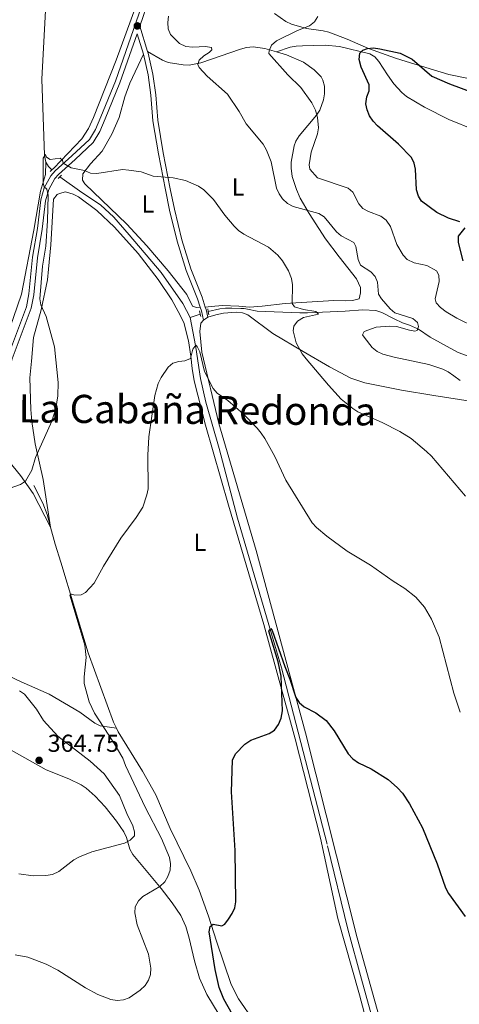
# Model space of a CAD drawing. Units: metres. Extents: x 587127 to 594023, y 4715099 to 4719815.
# Drawn here: x 593598 to 593777, y 4718545 to 4718948 of the extents above; entities that cross this region are included whole.
import ezdxf
from ezdxf.enums import TextEntityAlignment as Align

# ---------------------------------------------------------------- set-up
doc = ezdxf.new("R2010")
doc.units = ezdxf.units.M
doc.header["$MEASUREMENT"] = 0
doc.linetypes.add('DGN Style 2', pattern=[74.4622, 44.67732, -29.78488])
doc.linetypes.add('DGN Style 3', pattern=[104.24708000000001, 74.46220000000001, -29.78488])
for name, color, linetype, lineweight in [('Nivel 11', 7, 'Continuous', 0), ('Nivel 21', 7, 'Continuous', 0), ('Nivel 36', 7, 'Continuous', 0), ('Nivel 37', 7, 'Continuous', 0), ('Nivel 4', 7, 'Continuous', 0), ('Nivel 41', 7, 'Continuous', 0), ('Nivel 45', 7, 'Continuous', 0), ('Nivel 5', 7, 'Continuous', 0), ('Nivel 7', 7, 'Continuous', 0)]:
    doc.layers.add(name, color=color, linetype=linetype, lineweight=lineweight)
doc.styles.add('Style-Arial', font='txt')
doc.styles.add('Style-Arial Narrow', font='txt')
doc.styles.add('Style-Times New Roman', font='txt')

# ---------------------------------------------------------------- blocks, each defined once
blk = doc.blocks.new('5PATER')
at = {"layer": 'Nivel 7', "linetype": 'Continuous', "lineweight": 0}
h = blk.add_hatch(color=51, dxfattribs=at)
edge = h.paths.add_edge_path()
edge.add_ellipse((0.02506649494171143, -0.009628891944885254), major_axis=(-10.95721237942168, -11.10700355961716), ratio=0.9994222409660317, start_angle=0, end_angle=360)

msp = doc.modelspace()

# ---------------------------------------------------------------- linework, layer by layer
at = {"layer": 'Nivel 11', "color": 142, "linetype": 'DGN Style 3', "lineweight": 13, "extrusion": (-0.3627590291917315, -0.365387717809063, 0.8572617467344249), "elevation": -1939252.394485895, "flags": 128}
msp.add_lwpolyline([(-2903433.865227873, 3229498.670059957), (-2903431.795435149, 3229498.009713013), (-2903429.836736603, 3229498.009713013)], dxfattribs=at)
at = {"layer": 'Nivel 11', "color": 142, "linetype": 'DGN Style 3', "lineweight": 13, "extrusion": (-0.1138889730933668, -0.03741676094434353, 0.9927886420624342), "elevation": -243822.4425998727, "flags": 128}
msp.add_lwpolyline([(-4297782.247756695, 2022225.538385797), (-4297782.247756694, 2022221.117220785)], dxfattribs=at)
at = {"layer": 'Nivel 11', "color": 142, "linetype": 'DGN Style 3', "lineweight": 13}
for points in [[(593613.1600000001, 4719103.98, 368.32), (593613.4499999993, 4719101.220000001, 367.9), (593613.870000001, 4719097.390000001, 367.9), (593613.7399999984, 4719082.869999999, 366.41), (593611.3099999987, 4719020.73, 364.69), (593610.5100000016, 4718995.960000001, 363.69), (593609.7300000004, 4718978.5, 362.7), (593606.8599999994, 4718923.41, 361.7), (593607.9699999988, 4718892.310000001, 360.3), (593608.5399999991, 4718889.540000001, 360.15)], [(593614.1999999993, 4718883.460000001, 359.72), (593623.2100000009, 4718877.060000001, 358.85), (593630.8500000015, 4718872.060000001, 358.82), (593636.2899999991, 4718866.98, 358.02), (593642.6000000015, 4718859.810000001, 357), (593655.5700000003, 4718844.35, 356.42), (593664.5199999996, 4718831.630000001, 355.62), (593667.4400000013, 4718825.99, 355.48)], [(593781.3399999999, 4718810.050000001, 366.08), (593776.6799999997, 4718811.800000001, 365.74), (593765.6099999994, 4718817.9, 364.37), (593760.7300000004, 4718821.25, 364.18), (593757.0899999999, 4718822.84, 364.18), (593754.2600000016, 4718823.84, 363.61), (593750.8299999982, 4718825.43, 363.52), (593745.7300000004, 4718828.07, 362.68), (593743.3500000015, 4718828.76, 362.34), (593737.9699999988, 4718829.050000001, 361.85), (593730.8500000015, 4718828.57, 361.71), (593715.4899999984, 4718827.84, 360.22), (593712.3099999987, 4718827.880000001, 359.64), (593694.8000000007, 4718828.6, 357.75), (593690.870000001, 4718829.33, 357.31), (593689.5100000016, 4718829.58, 357.16), (593688.129999999, 4718829.630000001, 357.14), (593684.5199999996, 4718829.76, 357.08), (593681.9800000004, 4718829.790000001, 356.72), (593679.6400000006, 4718829.540000001, 356.42), (593674.870000001, 4718828.369999999, 356.17)], [(593667.4400000013, 4718825.99, 355.48), (593669.7100000009, 4718814.449999999, 354.8), (593669.8200000003, 4718813.720000001, 354.77), (593671.6999999993, 4718801.07, 354.36), (593673.8200000003, 4718791.310000001, 353.88), (593679.3299999982, 4718772.43, 352.94), (593686.8000000007, 4718743.9, 351.53), (593704.7600000016, 4718682.68, 349.75), (593723.6099999994, 4718609.939999999, 347.42), (593731.8900000006, 4718575.800000001, 346.63), (593737.5399999991, 4718555.290000001, 345.27), (593743.5500000007, 4718533.66, 344.79), (593748.8900000006, 4718511.810000001, 344.18), (593755.4499999993, 4718490.609999999, 343.57), (593757.9299999997, 4718483.359999999, 343.24), (593766.629999999, 4718456.310000001, 342.98), (593775.1700000018, 4718431.09, 342.86), (593781.3900000006, 4718408.699999999, 342.22), (593784.6700000018, 4718396.75, 341.59), (593785.8099999987, 4718389.130000001, 341.21), (593786.4499999993, 4718381.83, 340.96), (593785.5899999999, 4718374.369999999, 340.71), (593785.3900000006, 4718363.93, 340.58), (593784.5399999991, 4718361.060000001, 340.36)], [(593603.5599999987, 4718757.210000001, 358.49), (593607.2199999988, 4718749.970000001, 357.66), (593609.0700000003, 4718745.369999999, 357.17), (593610.2699999996, 4718740.83, 356.77), (593610.4200000018, 4718740.26, 356.72)], [(593610.4200000018, 4718740.26, 356.72), (593612.2699999996, 4718733.279999999, 356.11), (593614.5599999987, 4718725.9, 355.64), (593625.8500000015, 4718688.76, 354.6), (593636.0799999982, 4718660.529999999, 353.2), (593637.3099999987, 4718658.02, 353.1)], [(593637.3099999987, 4718658.02, 353.1), (593638.0399999991, 4718656.550000001, 353.03), (593648.0599999987, 4718640.49, 352.66), (593653.4499999993, 4718630.800000001, 352.28), (593659.3099999987, 4718617, 351.7), (593667.7600000016, 4718599.619999999, 351.01), (593671.129999999, 4718591.720000001, 350.7), (593674.8999999985, 4718581.16, 350.26), (593678.2100000009, 4718570.85, 349.32), (593684.2100000009, 4718553.220000001, 348.16), (593687.1999999993, 4718547.300000001, 347.34), (593693.6900000013, 4718538.060000001, 346.59), (593698.6499999985, 4718529.449999999, 345.46), (593703.0599999987, 4718518.140000001, 345.52), (593705.8299999982, 4718513.949999999, 345.16), (593707.5300000012, 4718510.699999999, 344.94), (593713.0700000003, 4718489.960000001, 344.45), (593713.370000001, 4718487.310000001, 344.37)]]:
    msp.add_polyline3d(points, dxfattribs=at)
at = {"layer": 'Nivel 21', "color": 7, "linetype": 'Continuous', "lineweight": 0, "extrusion": (-0.00438801686815603, 0.01407425843780077, 0.9998913243734995), "elevation": 64172.83161799776, "flags": 128}
msp.add_lwpolyline([(593642.7428740412, 4718509.310498195), (593645.9735450931, 4718498.949471964)], dxfattribs=at)
at = {"layer": 'Nivel 21', "color": 1, "linetype": 'DGN Style 2', "lineweight": 0, "extrusion": (0.05777717147730766, 0.05777717147730766, 0.9966562079835571), "elevation": 307299.8936093944, "flags": 128}
msp.add_lwpolyline([(2917010.138891369, -3743912.483787902), (2917010.138891369, -3743911.504706703)], dxfattribs=at)
at = {"layer": 'Nivel 21', "color": 1, "linetype": 'DGN Style 2', "lineweight": 0, "extrusion": (0.06138080164393492, 0.06310983830996125, 0.9961172348162834), "elevation": 334603.1025288001, "flags": 128}
msp.add_lwpolyline([(2864560.212698631, -3781878.547139004), (2864560.212698631, -3781877.52483768)], dxfattribs=at)
at = {"layer": 'Nivel 21', "color": 1, "linetype": 'DGN Style 2', "lineweight": 0, "extrusion": (-0.0827422928481003, -0.08401525119960954, 0.9930232376637044), "elevation": -445217.8001157707, "flags": 128}
msp.add_lwpolyline([(-2888246.121401586, 3752339.871292681), (-2888246.121401586, 3752338.938447572)], dxfattribs=at)
at = {"layer": 'Nivel 21', "color": 1, "linetype": 'DGN Style 2', "lineweight": 0, "extrusion": (-0.09131560433329808, -0.09253314572440872, 0.9915135285751727), "elevation": -490502.5344707104, "flags": 128}
msp.add_lwpolyline([(-2892064.944857696, 3743743.41250214), (-2892064.944857696, 3743742.33560846)], dxfattribs=at)
at = {"layer": 'Nivel 21', "color": 1, "linetype": 'DGN Style 2', "lineweight": 0, "extrusion": (0.01007687474919363, -0.03656465980421689, 0.9992804822714646), "elevation": -166203.9589724947, "flags": 128}
msp.add_lwpolyline([(1826060.014571205, 4388356.229662828), (1826060.014571205, 4388354.911368474)], dxfattribs=at)
at = {"layer": 'Nivel 21', "color": 7, "linetype": 'DGN Style 3', "lineweight": 0, "extrusion": (-0.06647391006161632, -0.04055053337092064, 0.9969638275907777), "elevation": -230459.4938438409, "flags": 128}
msp.add_lwpolyline([(-3719275.412979167, 2955280.629639987), (-3719273.784801742, 2955280.244363118), (-3719270.149752101, 2955278.960106872)], dxfattribs=at)
at = {"layer": 'Nivel 21', "color": 7, "linetype": 'Continuous', "lineweight": 0, "extrusion": (-0.1195778421713617, -0.05031740883448395, 0.9915489387971853), "elevation": -308076.2155854168, "flags": 128}
msp.add_lwpolyline([(-4119187.919267246, 2357368.627649061), (-4119186.964145014, 2357368.550567783), (-4119183.706271086, 2357367.933917589)], dxfattribs=at)
at = {"layer": 'Nivel 21', "color": 1, "linetype": 'DGN Style 2', "lineweight": 0, "extrusion": (0.006315965827008005, -0.03590127943772971, 0.9993353824969904), "elevation": -165306.312522061, "flags": 128}
msp.add_lwpolyline([(1402303.874786183, 4541587.695577089), (1402303.874786183, 4541586.598262185)], dxfattribs=at)
at = {"layer": 'Nivel 21', "color": 1, "linetype": 'DGN Style 2', "lineweight": 0, "extrusion": (0.005047734492619188, -0.02918907337036314, 0.9995611628971345), "elevation": -134385.4007398755, "flags": 128}
msp.add_lwpolyline([(1389095.01669085, 4546663.255881978), (1389095.01669085, 4546661.905548686)], dxfattribs=at)
at = {"layer": 'Nivel 21', "color": 1, "linetype": 'DGN Style 2', "lineweight": 0, "extrusion": (0.008196291569418993, -0.02963274644328405, 0.9995272488245316), "elevation": -134609.8174787989, "flags": 128}
msp.add_lwpolyline([(1830160.867447447, 4387729.385140801), (1830160.867447447, 4387728.409384686)], dxfattribs=at)
at = {"layer": 'Nivel 21', "color": 7, "linetype": 'DGN Style 3', "lineweight": 0, "extrusion": (-0.01111042530355489, -3.930990848376492e-17, 0.9999382773199426), "elevation": -6239.770063118098, "flags": 128}
msp.add_lwpolyline([(593640.1845639832, 4718824.869999999), (593641.0846195407, 4718825.460000001), (593641.9846750908, 4718826.040000001)], dxfattribs=at)
at = {"layer": 'Nivel 21', "color": 7, "linetype": 'DGN Style 3', "lineweight": 0}
for points in [[(593723.7800000012, 4719036.790000001, 367.74), (593702.2699999996, 4719034.73, 367.4), (593689.7100000009, 4719033.17, 366.38), (593687.4100000001, 4719032.619999999, 366.14), (593681.7600000016, 4719030.460000001, 365.8), (593677.7100000009, 4719028.57, 365.97), (593675.6999999993, 4719027.390000001, 365.77), (593671.8399999999, 4719023.939999999, 365.37), (593670.5899999999, 4719022.060000001, 365.18), (593667.6499999985, 4719014.66, 364.89), (593663.620000001, 4718998.5, 363.52), (593657.7699999996, 4718976.5, 363.02), (593646.870000001, 4718945.140000001, 362.15)], [(593568.9699999988, 4718789.67, 366.66), (593575.0500000007, 4718788.210000001, 366.27), (593577.7600000016, 4718788.09, 366.04), (593582.6099999994, 4718789.119999999, 365.61), (593586.0100000016, 4718791.4, 365.26), (593590.0300000012, 4718796.57, 364.45), (593592.5399999991, 4718801.050000001, 363.74), (593594.7399999984, 4718809, 363.16), (593602.5300000012, 4718829.83, 361.21), (593603.5899999999, 4718835.290000001, 361), (593605.0799999982, 4718850.35, 360.43), (593607.0399999991, 4718862.050000001, 360.6), (593608.4100000001, 4718873.65, 360.1), (593609.6600000001, 4718878.27, 359.89), (593612.1400000006, 4718882.779999999, 359.93), (593613.6999999993, 4718884.49, 360.02), (593620.5300000012, 4718890.640000001, 360.26), (593627.879999999, 4718897.470000001, 360.97), (593630.5399999991, 4718901.970000001, 361.34), (593632.8000000007, 4718907.199999999, 361.4), (593638.7800000012, 4718921.869999999, 361.62), (593645.7699999996, 4718941.960000001, 362.19), (593648.3599999994, 4718933.619999999, 362.32)], [(593783.879999999, 4718902.58, 378.39), (593773.1700000018, 4718906.970000001, 378.39), (593763.2899999991, 4718911.93, 377.92), (593755.9299999997, 4718916.34, 377.49), (593753.9899999984, 4718917.92, 377.45), (593750.7399999984, 4718921.51, 377.36), (593748.0899999999, 4718925.199999999, 377.15), (593744.629999999, 4718930.619999999, 376.24), (593742.9499999993, 4718932.52, 375.9), (593740.8500000015, 4718933.859999999, 375.56), (593728.5, 4718936.85, 373.95), (593722.6999999993, 4718937.369999999, 373.4), (593713.3500000015, 4718937.130000001, 372.28), (593710.8299999982, 4718936.970000001, 372.22), (593708.3900000006, 4718936.529999999, 371.97), (593702.6900000013, 4718934.630000001, 370.14)], [(593648.3599999994, 4718933.619999999, 362.32), (593650.3099999987, 4718925.16, 362.2), (593651.4699999988, 4718916.84, 361.84), (593652.2300000004, 4718906.439999999, 361.34), (593654.5199999996, 4718892.890000001, 360.6), (593657.3500000015, 4718878.140000001, 360.32), (593659.0799999982, 4718869.85, 359.57), (593662.1700000018, 4718857.16, 357.9), (593665.8599999994, 4718845.210000001, 356.63), (593670.4699999988, 4718833.57, 356.39), (593671.5500000007, 4718830.23, 356.34)]]:
    msp.add_polyline3d(points, dxfattribs=at)
at = {"layer": 'Nivel 21', "color": 7, "linetype": 'Continuous', "lineweight": 0}
for points in [[(593592.8399999999, 4718809.609999999, 363.16), (593600.6000000015, 4718830.369999999, 361.21), (593601.6099999994, 4718835.58, 361), (593603.0899999999, 4718850.619999999, 360.43), (593605.0599999987, 4718862.33, 360.6), (593606.4400000013, 4718874.029999999, 360.1), (593607.7899999991, 4718879.02, 359.89), (593610.5, 4718883.949999999, 359.93), (593612.2899999991, 4718885.91, 360.02), (593619.1799999997, 4718892.109999999, 360.26), (593626.3000000007, 4718898.74, 360.97), (593628.7600000016, 4718902.869999999, 361.34), (593630.9499999993, 4718907.98, 361.4), (593636.9100000001, 4718922.57, 361.62), (593655.8500000015, 4718977.08, 363.02)], [(593650.1000000015, 4718934.779999999, 362.31), (593650.3299999982, 4718934.050000001, 362.33), (593652.2800000012, 4718925.52, 362.2), (593653.4600000009, 4718917.050000001, 361.84), (593654.2100000009, 4718906.68, 361.34), (593656.4899999984, 4718893.24, 360.6), (593659.3099999987, 4718878.529999999, 360.32), (593661.0300000012, 4718870.290000001, 359.57), (593664.1000000015, 4718857.689999999, 357.9), (593667.75, 4718845.869999999, 356.63), (593672.3500000015, 4718834.25, 356.39), (593673.6700000018, 4718830.189999999, 356.32)]]:
    msp.add_polyline3d(points, dxfattribs=at)
at = {"layer": 'Nivel 36', "color": 92, "linetype": 'Continuous', "lineweight": 0}
for points in [[(593611.7100000009, 4718887.029999999, 359.94), (593623.2199999988, 4718899.02, 360.58), (593625.9499999993, 4718903.210000001, 360.93), (593628.0300000012, 4718907.779999999, 361.14), (593637.2300000004, 4718931.27, 361.46), (593650.1000000015, 4718966.369999999, 362.57), (593655.629999999, 4718982.970000001, 363.02), (593664.6000000015, 4719010.699999999, 364.5)], [(593780.5, 4718923.9, 373.18), (593773.2199999988, 4718925.369999999, 374.21), (593755.7899999991, 4718930.66, 375.79), (593751.4299999997, 4718932.029999999, 375.9), (593740.3200000003, 4718936.01, 374.58), (593731.629999999, 4718939.800000001, 373.59), (593724.1600000001, 4718942.59, 372.93), (593721.8099999987, 4718943.15, 372.37), (593715.0799999982, 4718944.16, 370.04), (593708.8200000003, 4718945.949999999, 368.31), (593706.6099999994, 4718947.060000001, 367.92), (593701.9499999993, 4718950.35, 367.4)], [(593648.3599999994, 4718933.619999999, 362.67), (593642.7800000012, 4718921.77, 361.45), (593640.7800000012, 4718916.25, 361.18), (593638.3999999985, 4718907.77, 361.51), (593635.4200000018, 4718900.92, 360.88), (593631.4899999984, 4718894, 360.38), (593626.8000000007, 4718888.76, 360.36), (593623.5899999999, 4718884.710000001, 359.86), (593623.4899999984, 4718882.18, 359.66), (593624.4100000001, 4718880.689999999, 359.53), (593641.5399999991, 4718864.189999999, 357.55), (593649.75, 4718855.23, 356.81), (593658.4400000013, 4718845.050000001, 356.31), (593666.1600000001, 4718835.310000001, 356.06), (593668.4699999988, 4718830.65, 356.25), (593670.0399999991, 4718830.07, 356.15), (593671.5500000007, 4718830.23, 356.06)], [(593650.1000000015, 4718934.779999999, 362.31), (593656.1600000001, 4718931.18, 362.31), (593658.4600000009, 4718930.26, 362.45), (593664.6799999997, 4718929.25, 363.38), (593667.0599999987, 4718929.210000001, 363.8), (593671.8999999985, 4718930.07, 364.72), (593688, 4718935.76, 367.93), (593690.4400000013, 4718936.369999999, 368.11), (593693.2399999984, 4718936.59, 368.26), (593698.0300000012, 4718936.01, 369.58), (593702.6900000013, 4718934.630000001, 370.14)], [(593702.6900000013, 4718934.630000001, 370.14), (593706.8900000006, 4718933.390000001, 370.63), (593713.8399999999, 4718930.32, 371.04), (593718.1999999993, 4718927.279999999, 371.08), (593720.9400000013, 4718924.359999999, 371.02), (593721.7300000004, 4718923.02, 370.98), (593722.3099999987, 4718920.58, 370.91), (593722.3599999994, 4718917.369999999, 370.74), (593721.9200000018, 4718914.92, 370.7), (593720.4100000001, 4718910.800000001, 370.47), (593719.129999999, 4718908.68, 370.19), (593711.9499999993, 4718900.189999999, 368.76), (593710.6600000001, 4718898.109999999, 368.21), (593709.9600000009, 4718896.15, 367.76), (593708.7800000012, 4718889.49, 367.35), (593708.7199999988, 4718887, 367.03), (593709.1900000013, 4718883.6, 366.85), (593710.8900000006, 4718878.25, 366.62), (593712.4699999988, 4718874.790000001, 366.28), (593716.1700000018, 4718868.43, 364.8), (593720, 4718862.33, 363.99), (593722.7600000016, 4718858.18, 363.6), (593728.4200000018, 4718850.76, 362.99), (593735.4100000001, 4718841.83, 362.97), (593737.0399999991, 4718838.199999999, 362.89), (593737.0500000007, 4718835.99, 362.89), (593736.4800000004, 4718833.540000001, 362.58), (593733.7899999991, 4718832.960000001, 362.5), (593730.9499999993, 4718832.75, 362.27), (593726.1799999997, 4718832.91, 361.9), (593706.3599999994, 4718831.640000001, 360), (593696.8900000006, 4718830.560000001, 358.93), (593691.7100000009, 4718830.23, 358.35), (593687.3599999994, 4718830.640000001, 357.86), (593680.629999999, 4718830.810000001, 357.11), (593676.120000001, 4718830.48, 356.6), (593673.6700000018, 4718830.189999999, 356.32)], [(593608.5399999991, 4718889.540000001, 360.15), (593608.3599999994, 4718884.5, 360.23), (593606.370000001, 4718877.640000001, 360.4), (593603.5700000003, 4718861.66, 360.68), (593598.5, 4718835.449999999, 362.36), (593595.3299999982, 4718826, 363.12), (593589.9100000001, 4718810.710000001, 364.97), (593587.1600000001, 4718803.550000001, 365.44), (593585.8500000015, 4718801.48, 365.76), (593582.75, 4718798.689999999, 366.34), (593578.5599999987, 4718795.99, 366.61), (593575.2899999991, 4718794.85, 366.98), (593572.8399999999, 4718794.4, 367.34), (593567.7899999991, 4718794.699999999, 367.65), (593547.1400000006, 4718797.77, 368.5), (593543.4400000013, 4718797.91, 368.57), (593529.8599999994, 4718797.51, 367.94)], [(593753.4899999984, 4718485.550000001, 344.53), (593736.7100000009, 4718548.949999999, 346.02), (593727.879999999, 4718580.199999999, 347.1), (593720.7100000009, 4718613.02, 348.29), (593710.3299999982, 4718653.609999999, 349.98), (593697.5399999991, 4718700.42, 351.56), (593683.1499999985, 4718749.16, 352.75), (593673.7800000012, 4718781.949999999, 354.23), (593669.1400000006, 4718800.109999999, 355.22), (593668.2899999991, 4718805.050000001, 355.32), (593667.7100000009, 4718810.109999999, 355.32), (593666.8599999994, 4718816.35, 355.82), (593664.870000001, 4718823.91, 355.26), (593662.629999999, 4718828.369999999, 355.05), (593660.0100000016, 4718833.189999999, 355.28), (593654.4200000018, 4718841.439999999, 356.22), (593646.1600000001, 4718852.109999999, 357.01), (593636.6000000015, 4718862.970000001, 357.83), (593629.3599999994, 4718869.689999999, 358.42), (593621.8999999985, 4718875.310000001, 359), (593619.629999999, 4718876.390000001, 359.24), (593616.5799999982, 4718877.290000001, 359.36), (593614.0799999982, 4718876.74, 359.36), (593613.1900000013, 4718876.24, 359.36), (593611.6700000018, 4718874.310000001, 359.36), (593610.4800000004, 4718855.68, 359.69), (593609.6499999985, 4718845.73, 358.94), (593609.1499999985, 4718841.359999999, 358.89), (593606.6400000006, 4718829.130000001, 359.53), (593603.4600000009, 4718817.82, 360.68), (593602.6999999993, 4718808.140000001, 360.85), (593601.9299999997, 4718801.279999999, 361.51), (593602.3900000006, 4718788.380000001, 361.18), (593602.7399999984, 4718783.42, 360.66), (593604.0700000003, 4718774.27, 359.2), (593607.370000001, 4718759.68, 358.04), (593610.4200000018, 4718740.26, 356.72)], [(593672.870000001, 4718824.869999999, 356.21), (593671.8399999999, 4718823.689999999, 356.02), (593671.4899999984, 4718820.300000001, 356.02), (593672.25, 4718811.73, 355.72), (593679.2300000004, 4718782.67, 354.93), (593694.4400000013, 4718730.689999999, 352.65), (593714.6000000015, 4718656.140000001, 350.27), (593735.6499999985, 4718572.23, 347.6), (593755.1000000015, 4718502.869999999, 345.22)], [(593781.879999999, 4718791.800000001, 365.19), (593767.0599999987, 4718794.01, 364.5), (593753.8900000006, 4718796.25, 363.44), (593738.8500000015, 4718799.210000001, 362.22), (593733.129999999, 4718801.199999999, 361.82), (593724.3500000015, 4718805.85, 361.39), (593713.620000001, 4718812.109999999, 359.89), (593701.3099999987, 4718819.439999999, 359.04), (593691.0199999996, 4718827.060000001, 358.25), (593688.8399999999, 4718827.93, 357.97), (593686.2100000009, 4718828.1, 357.66), (593681.120000001, 4718827.77, 357.03), (593677.9200000018, 4718827.029999999, 356.64), (593674.6700000018, 4718826.040000001, 356.23)], [(593610.4200000018, 4718740.26, 356.77), (593603.3299999982, 4718753.960000001, 358.81), (593598.0799999982, 4718761.34, 360.24), (593593.4400000013, 4718767.17, 361.39), (593588.3500000015, 4718772.58, 362.55), (593579.0300000012, 4718780.6, 364.53), (593575.6900000013, 4718784.060000001, 366.03), (593573.8999999985, 4718785.710000001, 366.51), (593568.9699999988, 4718789.67, 366.66)], [(593585.5599999987, 4718682.91, 358.83), (593598.4800000004, 4718676.99, 356.46), (593609.8599999994, 4718671.98, 355.17), (593622.3299999982, 4718664.6, 354.65), (593628.5300000012, 4718660.1, 354.08), (593630.7300000004, 4718659.01, 353.85), (593637.3099999987, 4718658.02, 353.1)], [(593593.3299999982, 4718649.529999999, 363.52), (593608.629999999, 4718640.93, 363.89), (593617.9299999997, 4718637.27, 363.66), (593622.9699999988, 4718634.859999999, 363.22), (593625.0399999991, 4718633.470000001, 362.94), (593628.7100000009, 4718630.15, 362.32), (593632.75, 4718625.77, 361.63), (593637.4299999997, 4718619.960000001, 360.87), (593640.3999999985, 4718615.59, 360.25), (593641.4299999997, 4718613.34, 359.9), (593642.870000001, 4718608.560000001, 359.06), (593644.0100000016, 4718606.4, 358.62), (593655.6400000006, 4718592.43, 355.29), (593660.120000001, 4718586.540000001, 354.1), (593663.620000001, 4718581.33, 353.03), (593665.6499999985, 4718576.85, 352.06), (593667.0399999991, 4718572.16, 351.41), (593669.2699999996, 4718562.9, 351.66), (593671.3500000015, 4718555.720000001, 352.42), (593674.3299999982, 4718549.15, 352.36), (593684.4299999997, 4718532.4, 351.41)]]:
    msp.add_polyline3d(points, dxfattribs=at)
at = {"layer": 'Nivel 4', "color": 30, "linetype": 'Continuous', "lineweight": 30, "flags": 128}
for points, elevation in [([(593777.6099999994, 4718865.119999999), (593772.9800000004, 4718866.619999999), (593768.2699999996, 4718868.91), (593762.0399999991, 4718873.51), (593760.7199999988, 4718875.630000001), (593759.9499999993, 4718878.220000001), (593759.5399999991, 4718886.58), (593759.0599999987, 4718889.09), (593757.9699999988, 4718891.34), (593752.6700000018, 4718896.869999999), (593744.0599999987, 4718904.279999999), (593742.2699999996, 4718906.189999999), (593740.8099999987, 4718908.49), (593739.7399999984, 4718910.869999999), (593739.2600000016, 4718913.33), (593739.7100000009, 4718916.220000001), (593740.629999999, 4718918.67), (593740.5799999982, 4718921.17), (593737.3999999985, 4718928.359999999), (593736.6000000015, 4718931.529999999), (593736.8500000015, 4718934.109999999), (593737.9699999988, 4718935.300000001), (593739.9499999993, 4718936.040000001), (593742.4499999993, 4718936.18), (593744.9299999997, 4718935.84), (593753.2800000012, 4718934.07), (593758.1400000006, 4718931.560000001), (593766.2300000004, 4718924.6), (593773.4499999993, 4718921.5), (593784.1000000015, 4718917.550000001)], 375), ([(593779.0700000003, 4718849.08), (593777.120000001, 4718856.67), (593777.1700000018, 4718859.17), (593779.8000000007, 4718862.619999999)], 375), ([(593687.7199999988, 4718535.529999999), (593681.2600000016, 4718547.189999999), (593679.3000000007, 4718551.939999999), (593677.629999999, 4718559.25), (593675.1799999997, 4718574.779999999), (593675.6999999993, 4718576.9), (593676.8200000003, 4718577.83), (593680.3500000015, 4718577.109999999), (593681.5799999982, 4718577.91), (593683.1700000018, 4718579.84), (593684.6000000015, 4718582.220000001), (593685.7100000009, 4718584.470000001), (593686.0899999999, 4718586.949999999), (593685.8099999987, 4718607.98), (593684.3000000007, 4718632.02), (593684.7699999996, 4718644.859999999), (593685.9499999993, 4718647.51), (593689.7600000016, 4718651.49), (593692.2600000016, 4718653.08), (593699.7800000012, 4718655.890000001), (593701.879999999, 4718657.23), (593703.6099999994, 4718659.52), (593704.6400000006, 4718662.130000001), (593705.1499999985, 4718665.029999999), (593704.6900000013, 4718679.300000001), (593703.4100000001, 4718685.18), (593699.6700000018, 4718697.65), (593700.4400000013, 4718698.710000001), (593701.0399999991, 4718697.98), (593706.1499999985, 4718683.199999999), (593708.2699999996, 4718678.07), (593710.6799999997, 4718670.609999999), (593711.9800000004, 4718668.48), (593714.0199999996, 4718666.790000001), (593718.8299999982, 4718664.310000001), (593723.0799999982, 4718661.09), (593726.2800000012, 4718656.92), (593732.0399999991, 4718647.470000001), (593733.9400000013, 4718645.470000001), (593736.2899999991, 4718643.779999999), (593741.3999999985, 4718641.35), (593748.3599999994, 4718637.029999999), (593752.2300000004, 4718633.66), (593754.2699999996, 4718631.369999999), (593757.1600000001, 4718627.130000001), (593762.4600000009, 4718617.27), (593768.4100000001, 4718602.5), (593771.8500000015, 4718592.76), (593773.0399999991, 4718590.449999999), (593779.8000000007, 4718580.949999999)], 350)]:
    msp.add_lwpolyline(points, dxfattribs=dict(at, elevation=elevation))
at = {"layer": 'Nivel 5', "color": 30, "linetype": 'Continuous', "lineweight": 0, "flags": 128}
for points, elevation in [([(593658.629999999, 4718949.24), (593658.3099999987, 4718946.59), (593658.5199999996, 4718944.02), (593659.4800000004, 4718941.710000001), (593663.0700000003, 4718937.970000001), (593665.7600000016, 4718936.76), (593668.6000000015, 4718936.470000001), (593673.75, 4718936.82), (593676.2600000016, 4718936.369999999), (593676.2699999996, 4718935.449999999), (593675.2800000012, 4718934.380000001), (593673.0399999991, 4718932.99), (593671.129999999, 4718931.189999999), (593670.6099999994, 4718929.470000001), (593671.1499999985, 4718928.15), (593674.4699999988, 4718924.67), (593682.6900000013, 4718917.310000001), (593687.4800000004, 4718910.189999999), (593690.3500000015, 4718905.189999999), (593697.2600000016, 4718896.83), (593698.7199999988, 4718894.390000001), (593700.5899999999, 4718889.57), (593702.8200000003, 4718878.880000001), (593703.7899999991, 4718876.58), (593705.2600000016, 4718874.460000001), (593707.2600000016, 4718872.57), (593709.5, 4718871.41), (593720.0500000007, 4718868.460000001), (593722.1799999997, 4718867.140000001), (593727.2199999988, 4718860.960000001), (593729.1600000001, 4718859.390000001), (593734.3099999987, 4718856.630000001), (593735.2399999984, 4718854.99), (593736.0599999987, 4718849.640000001), (593737.1400000006, 4718847.380000001), (593741.2399999984, 4718844.640000001), (593743.0300000012, 4718842.73), (593743.9600000009, 4718840.43), (593744.4299999997, 4718835.449999999), (593745.6499999985, 4718833.560000001), (593749.1700000018, 4718829.48), (593751.1000000015, 4718827.869999999), (593758.5199999996, 4718825.51), (593760.4299999997, 4718823.85), (593760.7600000016, 4718822.27), (593760.2399999984, 4718820.609999999), (593759.25, 4718820.35), (593757.1400000006, 4718820.73), (593751.8399999999, 4718822.290000001), (593748.9400000013, 4718822.41), (593743.5199999996, 4718821.99), (593738.5199999996, 4718820.26), (593737.9200000018, 4718818.859999999), (593738.5199999996, 4718817.869999999), (593741.9100000001, 4718813.720000001), (593743.8900000006, 4718812.119999999), (593746.1400000006, 4718810.970000001), (593750.7800000012, 4718809.67), (593765.0599999987, 4718806.76), (593770.6900000013, 4718804.869999999), (593772.9499999993, 4718803.800000001), (593775.2300000004, 4718802.16)], 365), ([(593767.6400000006, 4718833.640000001), (593769.2600000016, 4718840.65), (593769.1099999994, 4718843.290000001), (593768.1099999994, 4718845.07), (593764.1400000006, 4718847.290000001), (593759.0700000003, 4718848.290000001), (593756.1999999993, 4718849.640000001), (593754.5399999991, 4718851.41), (593751.8900000006, 4718855.790000001), (593749.3999999985, 4718863.220000001), (593747.5399999991, 4718865.720000001), (593745.4100000001, 4718867.43), (593740.379999999, 4718869.32), (593738, 4718870.560000001), (593736.3500000015, 4718872.439999999), (593733.9400000013, 4718877.279999999), (593732.0799999982, 4718878.859999999), (593719.4699999988, 4718883.07), (593716.3299999982, 4718886.59), (593716.1099999994, 4718888.43), (593716.9200000018, 4718893.609999999), (593719.4899999984, 4718901.07), (593719.870000001, 4718903.550000001), (593719.4499999993, 4718907.77), (593718.6799999997, 4718910.75), (593717.1900000013, 4718913.74), (593712.7300000004, 4718919.99), (593707.3999999985, 4718925.27), (593699.5899999999, 4718933.869999999), (593699.7100000009, 4718935.060000001), (593700.7699999996, 4718937.32), (593702.6999999993, 4718939.07), (593711.3000000007, 4718943.310000001), (593716.1799999997, 4718945.18), (593718.3500000015, 4718946.84), (593719.6900000013, 4718949.01)], 370), ([(593613.5700000003, 4718799.35), (593612.0300000012, 4718813.949999999), (593608.5799999982, 4718826.380000001), (593606.3999999985, 4718831.17), (593606.0500000007, 4718833.65), (593607.1799999997, 4718846.939999999), (593608.4699999988, 4718855.16), (593609.2100000009, 4718865.540000001), (593609.4299999997, 4718875.98), (593608.9100000001, 4718878.42), (593607.8299999982, 4718879.34), (593607.4200000018, 4718880.859999999), (593607.4400000013, 4718891.15), (593608.3599999994, 4718892.619999999), (593608.8299999982, 4718891.57), (593610.2199999988, 4718890.52), (593614.379999999, 4718891.060000001), (593615.370000001, 4718890.34), (593615.6400000006, 4718889.09), (593618.9100000001, 4718887.199999999), (593624.3099999987, 4718886.09), (593626.7600000016, 4718885.040000001), (593629.3399999999, 4718884.790000001), (593639.8099999987, 4718886.43), (593642.4100000001, 4718886.24), (593647.4499999993, 4718885.550000001), (593652.3299999982, 4718883.710000001), (593660.5899999999, 4718883.02), (593665.620000001, 4718881.99), (593670.8500000015, 4718879.630000001), (593673.1099999994, 4718878.119999999), (593676.9499999993, 4718874.24), (593681.6900000013, 4718867.800000001), (593685.3999999985, 4718863.25), (593687.1900000013, 4718861.51), (593689.3900000006, 4718860), (593699.4400000013, 4718854.73), (593703.25, 4718851.439999999), (593705.2399999984, 4718849.130000001), (593707.6999999993, 4718845.01), (593708.8200000003, 4718841.949999999), (593709.2899999991, 4718839.310000001), (593709.129999999, 4718831.710000001), (593710.0599999987, 4718830.33), (593713.7800000012, 4718829.17), (593718.7899999991, 4718828.390000001), (593719.8500000015, 4718827.27), (593713.75, 4718825.9), (593711.3399999999, 4718824.449999999), (593709.8999999985, 4718822.470000001), (593709.5799999982, 4718820.48), (593710.7899999991, 4718815.6), (593713.2300000004, 4718811.119999999), (593714.8200000003, 4718808.99), (593723.9499999993, 4718798.220000001), (593729.2300000004, 4718792.57), (593733.9100000001, 4718788.689999999), (593736.0399999991, 4718787.390000001), (593745.870000001, 4718783), (593753.1700000018, 4718779.33), (593757.75, 4718776.439999999), (593764.1099999994, 4718771.119999999), (593766.0399999991, 4718769.210000001), (593779.9899999984, 4718752.83)], 360), ([(593784.2100000009, 4718821.890000001), (593776.4600000009, 4718825.68), (593772.1099999994, 4718828.290000001), (593769.8299999982, 4718830.01), (593767.9699999988, 4718831.99), (593767.6400000006, 4718833.640000001)], 370), ([(593596.0199999996, 4718565.279999999), (593601.1099999994, 4718564.369999999), (593608.5899999999, 4718561.439999999), (593613.3599999994, 4718559.01), (593624.75, 4718551.800000001), (593629.7199999988, 4718549.109999999), (593635.0199999996, 4718547.02), (593637.6000000015, 4718546.640000001), (593640.1700000018, 4718546.91), (593642.5500000007, 4718547.68), (593647.0899999999, 4718550.85), (593649.0599999987, 4718552.699999999), (593650.4400000013, 4718554.960000001), (593651.2800000012, 4718557.310000001), (593651.3599999994, 4718559.84), (593650.4600000009, 4718565.529999999), (593645.7800000012, 4718577.52), (593644.8299999982, 4718582.48), (593645.0599999987, 4718584.970000001), (593646.3299999982, 4718587.380000001), (593648.129999999, 4718589.109999999), (593655.1400000006, 4718593.26), (593657.129999999, 4718595.16), (593658.370000001, 4718597.32), (593659.2800000012, 4718599.99), (593659.4800000004, 4718602.48), (593659.0500000007, 4718605.1), (593655.7600000016, 4718612.890000001), (593649.0599999987, 4718625.640000001), (593641.0100000016, 4718642.720000001), (593639.9100000001, 4718645.689999999), (593636.0500000007, 4718652.42), (593628.3500000015, 4718664.109999999), (593626.25, 4718668.83), (593624.1099999994, 4718676.33), (593624.1000000015, 4718679.040000001), (593624.9200000018, 4718686.890000001), (593624.370000001, 4718692.02), (593618.2399999984, 4718712.390000001), (593619.0500000007, 4718712.779999999), (593620.3099999987, 4718712.390000001), (593622.8900000006, 4718712.529999999), (593624.7300000004, 4718713.529999999), (593628.2199999988, 4718717.310000001), (593632.0799999982, 4718724.27), (593639.0899999999, 4718735.68), (593645.3999999985, 4718744.15), (593648.0799999982, 4718748.439999999), (593649.7800000012, 4718753.49), (593650.2600000016, 4718755.939999999), (593650.1700000018, 4718769.67), (593650.5300000012, 4718777.17), (593653.1000000015, 4718794), (593654.4600000009, 4718798.970000001), (593655.6000000015, 4718801.42), (593658.5300000012, 4718805.65), (593660.4200000018, 4718807.279999999), (593662.8099999987, 4718807.99), (593665.3200000003, 4718808.26), (593667.6400000006, 4718809.189999999), (593668.5199999996, 4718812.99), (593669.7800000012, 4718814.689999999), (593670.379999999, 4718814.1), (593671.379999999, 4718811.92), (593673.3299999982, 4718803.939999999), (593676.8599999994, 4718796.9), (593678.5, 4718794.99), (593682.8099999987, 4718792.07), (593689.0700000003, 4718786.5), (593694.9100000001, 4718780.65), (593696.4699999988, 4718778.689999999), (593698.0100000016, 4718776.49), (593702.0799999982, 4718769.17), (593706.6000000015, 4718759.390000001), (593717.3599999994, 4718741.970000001), (593719.0500000007, 4718740.140000001), (593723.3900000006, 4718736.52), (593731.6900000013, 4718730.359999999), (593741.1700000018, 4718724.630000001), (593750.4400000013, 4718718.08), (593755.2100000009, 4718715.130000001), (593759.7100000009, 4718711.65), (593763.3000000007, 4718707.43), (593766.1000000015, 4718702.560000001)], 355), ([(593775.2300000004, 4718802.16), (593777.8500000015, 4718800.15)], 365), ([(593582.9800000004, 4718752.380000001), (593598.1499999985, 4718757.6), (593600.2199999988, 4718759), (593602.8099999987, 4718763.57), (593604.2399999984, 4718768.66), (593610.9100000001, 4718783.560000001), (593612.5300000012, 4718788.75), (593613.3399999999, 4718793.98), (593613.5700000003, 4718799.35)], 360), ([(593766.1000000015, 4718702.560000001), (593769.25, 4718695.25), (593775.25, 4718672.359999999), (593777.8399999999, 4718664.609999999)], 355), ([(593597.4800000004, 4718598.369999999), (593603.3200000003, 4718597.67), (593608.5399999991, 4718597.699999999), (593611.1799999997, 4718598.17), (593613.8099999987, 4718599.380000001), (593619.9600000009, 4718604.199999999), (593622.1999999993, 4718605.41), (593627.25, 4718607.369999999), (593640.5799999982, 4718610.99), (593642.9600000009, 4718612.189999999), (593644.6700000018, 4718614.029999999), (593644.7899999991, 4718615.640000001), (593644.0700000003, 4718618.029999999), (593641.5899999999, 4718623.09), (593638.5799999982, 4718630.41), (593632.3299999982, 4718639.300000001), (593626.5599999987, 4718644.52), (593613.4200000018, 4718654.75), (593607.5799999982, 4718661.189999999), (593604.7199999988, 4718665.73), (593599.7399999984, 4718671.85), (593597.7199999988, 4718673.34)], 360)]:
    msp.add_lwpolyline(points, dxfattribs=dict(at, elevation=elevation))

# ---------------------------------------------------------------- block references
at = {"layer": 'Nivel 7', "color": 51, "linetype": 'Continuous', "lineweight": 0, "xscale": 0.1000009313241567, "yscale": 0.1000009313241567, "zscale": 0.1000009313241567}
for p in [(593645.870000001, 4718945.210000001, 362.07), (593605.7399999984, 4718644.84, 364.75)]:
    msp.add_blockref('5PATER', p, dxfattribs=at)

# ---------------------------------------------------------------- texts
at = {"layer": 'Nivel 37', "color": 92, "linetype": 'Continuous', "lineweight": 0, "style": 'Style-Arial Narrow'}
for p in [(593687.043147102, 4718879.339979999, 362.08), (593650.2231471054, 4718872.36998, 359.1), (593671.4331471026, 4718733.989979999, 353.25)]:
    msp.add_text('L', height=6.99996, dxfattribs=at).set_placement(p, align=Align.MIDDLE_CENTER)
at = {"layer": 'Nivel 41', "color": 7, "linetype": 'Continuous', "lineweight": 0, "style": 'Style-Arial'}
msp.add_text('364.75', height=6.99996, dxfattribs=at).set_placement((593609.2399999984, 4718648.34, 364.75))
at = {"layer": 'Nivel 45', "color": 7, "linetype": 'Continuous', "lineweight": 0, "style": 'Style-Times New Roman'}
msp.add_text('La Cabaña Redonda', height=11.4999, rotation=359.5010000097577, dxfattribs=at).set_placement((593670.4299549684, 4718788.172093075, 354.58), align=Align.MIDDLE_CENTER)

doc.saveas('drawing.dxf')
